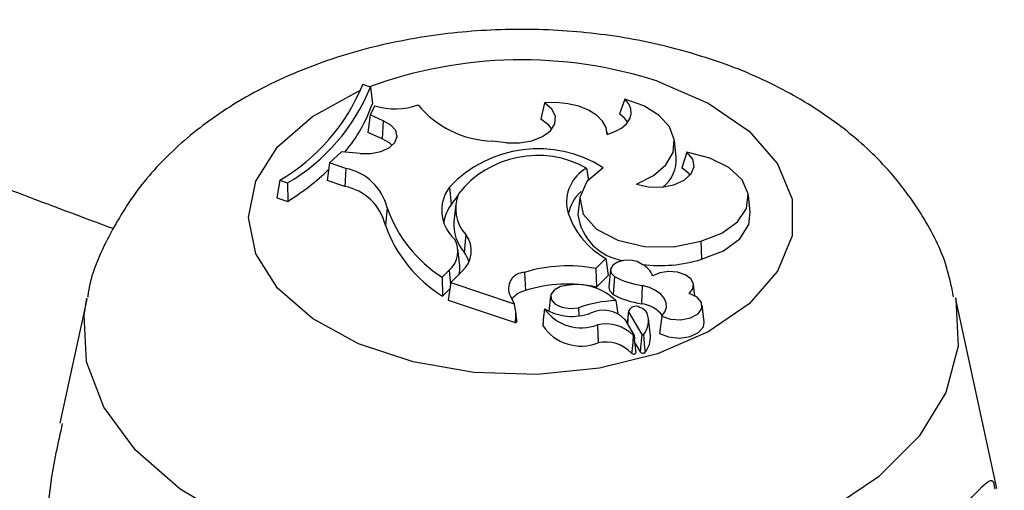
# Model space of a CAD drawing. Units: millimetres. Extents: x 0 to 42, y 0 to 29.8.
# Drawn here: x 32.2 to 32.3, y 24.6 to 24.7 of the extents above; entities that cross this region are included whole.
import ezdxf

# ---------------------------------------------------------------- set-up
doc = ezdxf.new("R2010")
doc.units = ezdxf.units.MM

msp = doc.modelspace()

# ---------------------------------------------------------------- linework, layer by layer
at = {"color": 7, "linetype": 'Continuous', "lineweight": 25}
for p, q in [((32.22500485016818, 24.65087838399635), (32.22427154875492, 24.65112279131586)), ((32.22500485016818, 24.65087838399635), (32.22520077647815, 24.64929663959085)), ((32.24160802235226, 24.64938020739887), (32.24124573621324, 24.6478106147717)), ((32.24926203938384, 24.64974293970143), (32.24874870685031, 24.64833841945137)), ((32.22543671644792, 24.64910526595714), (32.22497077209706, 24.64822686797991)), ((32.22497077209706, 24.64822686797991), (32.22476800380385, 24.64655651438184)), ((32.22623744924007, 24.64766272101283), (32.22497077209706, 24.64822686797991)), ((32.22623744924007, 24.64766272101283), (32.22613514839187, 24.64594762167612)), ((32.22613514839187, 24.64594762167612), (32.22476800380385, 24.64655651438184)), ((32.24760818411657, 24.64637434983015), (32.24758352016748, 24.64660410027163)), ((32.23798506475035, 24.64557843128155), (32.23661789309118, 24.64572840322995)), ((32.2541624952226, 24.64417237281378), (32.25398785293825, 24.64579920644806)), ((32.22225504752087, 24.64471906733852), (32.22111480589135, 24.6436483012106)), ((32.22403954839045, 24.64455902151134), (32.22225504752087, 24.64471906733852)), ((32.25518357638845, 24.64465931643298), (32.25471052879193, 24.64319055247504)), ((32.22111480589135, 24.6436483012106), (32.22087213493287, 24.6419802159567)), ((32.22265361860912, 24.64312792205273), (32.22111480589135, 24.6436483012106)), ((32.22265361860912, 24.64312792205273), (32.22256564945468, 24.64140752140426)), ((32.24562509343048, 24.64315395962393), (32.24580364694698, 24.64197088466044)), ((32.21636082746588, 24.64198838439474), (32.21608678704461, 24.64033000076852)), ((32.21636082746588, 24.64198838439474), (32.21710442892841, 24.64174054409749)), ((32.22256564945468, 24.64140752140426), (32.22087213493287, 24.6419802159567)), ((32.21710442892841, 24.64174054409749), (32.21713989540858, 24.63997900268269)), ((32.23254515498181, 24.64134424517771), (32.23270979504476, 24.63967665255385)), ((32.21608678704461, 24.64033000076852), (32.21713989540858, 24.63997900268269)), ((32.23333908163161, 24.64053948814121), (32.23270979504476, 24.63967665255385)), ((32.24496915790939, 24.64032994127741), (32.24479451562505, 24.63870310764314)), ((32.26121441215967, 24.63893733206074), (32.26103976987532, 24.64056416569501)), ((32.22660504218193, 24.63935021657339), (32.22643064294246, 24.63770654447193)), ((32.23314372971038, 24.63969965994821), (32.23296908742604, 24.63807282631394)), ((32.2340931138076, 24.63682051695804), (32.23393350384573, 24.63514601093619)), ((32.25650263403121, 24.63618122796465), (32.25658271685204, 24.63445823011701)), ((32.23351955339599, 24.63382117942241), (32.23334491111164, 24.63544801305669)), ((32.24648428914503, 24.63356348031499), (32.24746053094762, 24.63453961633974)), ((32.24746053094762, 24.63453961633974), (32.24767661914738, 24.63292057498053)), ((32.23252013409788, 24.63342228350764), (32.23185221852582, 24.63275444030563)), ((32.24648428914503, 24.63356348031499), (32.24656273302971, 24.63180680955474)), ((32.24790465816911, 24.63347128862288), (32.24773001588476, 24.6318444549886)), ((32.23185221852582, 24.63275444030563), (32.23187837654848, 24.63094548934864)), ((32.23373862076869, 24.63330744312152), (32.23266603509504, 24.63223497366477)), ((32.23969336897959, 24.63320311017466), (32.23977804563672, 24.63148162033207)), ((32.24656273302971, 24.63180680955474), (32.24767661914738, 24.63292057498053)), ((32.24827871551678, 24.63280097653167), (32.24815097645886, 24.63109853786648)), ((32.23258220298391, 24.631649239523), (32.23187837654848, 24.63094548934864)), ((32.23266603509504, 24.63223497366477), (32.2324270116212, 24.63056491898745)), ((32.23266603509504, 24.63223497366477), (32.23872196957019, 24.63021654756409)), ((32.25091395850573, 24.63194592962318), (32.25086069208995, 24.63021657026554)), ((32.25593518455373, 24.63097599019155), (32.2558193471772, 24.6320550423865)), ((32.19795980973602, 24.63065047828227), (32.19538852123519, 24.61883615494667)), ((32.2324270116212, 24.63056491898745), (32.23881055873385, 24.62843730050677)), ((32.23835716634254, 24.63094925083893), (32.23872196957019, 24.63021654756409)), ((32.24218867032495, 24.63095083622098), (32.24203174252035, 24.62948901709954)), ((32.28474459711475, 24.61258063416543), (32.28081184692081, 24.63065047828227)), ((32.23872196957019, 24.63021654756409), (32.23884942460055, 24.6293994874474)), ((32.24161996938994, 24.62973002254812), (32.24159481591977, 24.62961827793779)), ((32.24485258376063, 24.62984266418377), (32.24488732157359, 24.62909672598031)), ((32.24840305016284, 24.63051163870579), (32.24858675291917, 24.6292548354379)), ((32.25682638840851, 24.62846494694313), (32.25665174612416, 24.63009178057741)), ((32.2492774741194, 24.62870789823716), (32.25016177071316, 24.62719108319284)), ((32.24961131177683, 24.62954177208591), (32.24948380197061, 24.62835398848449)), ((32.24962110505217, 24.62944432729853), (32.25088462694193, 24.62728060077481)), ((32.25169594156669, 24.62717074238929), (32.25152129928235, 24.62879757602357)), ((32.25278693796237, 24.62903303283411), (32.25256616374992, 24.6273834837307)), ((32.24143408002008, 24.62813321486047), (32.24143377258017, 24.62812677125337)), ((32.24147973834027, 24.62855853276807), (32.24143408002008, 24.62813321486047)), ((32.24664906916403, 24.62820646143793), (32.24670691057475, 24.62647763195999)), ((32.2503363284053, 24.62556553524674), (32.2502013818551, 24.6268225938538)), ((32.25024363698095, 24.62642897749549), (32.25071695647748, 24.62561843835318))]:
    msp.add_line(p, q, dxfattribs=at)
at = {"color": 8, "linetype": 'Continuous', "lineweight": 25}
msp.add_line((32.23252013409788, 24.63342228350764), (32.23264207093236, 24.63206753629413), dxfattribs=at)
at = {"color": 8, "linetype": 'Continuous', "lineweight": 25, "flags": 128}
for points in [[(32.25238322188871, 24.65143777263905), (32.2572245336181, 24.64935709896496), (32.26110415612794, 24.64668797801764), (32.26381293796454, 24.64357430279824), (32.26520484799792, 24.64018393234379), (32.26520484799792, 24.63669964240305), (32.26381293796454, 24.6333092719486), (32.26110415612794, 24.6301955967292), (32.2572245336181, 24.62752647578188), (32.25238322188871, 24.62544580210778), (32.24684121730824, 24.62406574536324), (32.2408972907781, 24.62346070476457), (32.23487188091608, 24.62366329820705), (32.22908981912745, 24.62466260382575), (32.22386281785987, 24.62640474879612), (32.21947266610462, 24.62879581363187), (32.21615603807919, 24.63170689540879), (32.21409173405891, 24.63498105695478), (32.21339104120782, 24.63844178737342), (32.21409173405891, 24.64190251779206), (32.21615603807919, 24.64517667933805), (32.21947266610462, 24.64808776111497), (32.22386281785987, 24.65047882595071), (32.22405964736045, 24.65056259054145)], [(32.28077745677228, 24.63080447890388), (32.28082108281078, 24.63060773327441), (32.28105835023104, 24.62616200042966), (32.27987650989859, 24.62176679617566), (32.27731580796848, 24.61757179392179), (32.27346344607373, 24.61371984943847), (32.26845061177825, 24.61034213607518), (32.26244801114176, 24.60755367780938), (32.2556600555296, 24.60544943224293), (32.24831790062888, 24.60410105693482), (32.24067157471882, 24.60355446918899), (32.23298146425751, 24.60382828239555), (32.22550944673345, 24.60491317217415), (32.21850997274172, 24.60677219390458), (32.21222140097417, 24.60934204083144), (32.20685788120002, 24.61253519989983), (32.20260206165236, 24.61624293190747), (32.19959886916159, 24.62033897448775), (32.19795057384604, 24.62468384182327), (32.19771330642578, 24.62912957466801), (32.19798190877871, 24.63075033071989)]]:
    msp.add_lwpolyline(points, dxfattribs=at)
at = {"color": 7, "linetype": 'Continuous', "lineweight": 25, "flags": 128}
for points in [[(32.23798506475035, 24.64557843128155), (32.23922022803893, 24.64555644423785), (32.24040679462583, 24.64575570359352), (32.24142879984403, 24.64615673547741), (32.2421863618191, 24.64672034653164), (32.24260544305231, 24.64739145432852), (32.24264508619983, 24.64810447064648), (32.24230141688626, 24.6487897114907), (32.24160802235226, 24.64938020739887)], [(32.24759277381258, 24.64637001607201), (32.24748861222107, 24.64701799568483), (32.24714460001947, 24.64763771639383), (32.24657695966113, 24.6481999542638), (32.24581245914786, 24.64867819605602), (32.24488714974137, 24.64904988950308), (32.24384466590757, 24.64929750679761), (32.24273416766255, 24.64940937114445), (32.24160802235226, 24.64938020739887)], [(32.24759277381258, 24.64637001607201), (32.24831930919711, 24.64663085668692), (32.24893550041807, 24.64697351463967), (32.24941418967602, 24.64738288774178), (32.24973427938564, 24.64784093342428), (32.24988166202341, 24.64832746393968), (32.24984984189776, 24.64882103610976), (32.24964022143794, 24.64929989640487), (32.24926203938384, 24.64974293970143)], [(32.25037922166054, 24.64163546291475), (32.25199624011498, 24.64244552264156), (32.25318525536998, 24.6434733555467), (32.25386183549139, 24.64464597524939), (32.25397793654706, 24.6458801140631), (32.25352531420484, 24.64708813583129), (32.25253610916236, 24.64818425896793), (32.25108056483714, 24.64909064780515), (32.24926203938384, 24.64974293970143)], [(32.22403954839045, 24.64455902151134), (32.22504793464724, 24.64455127495352), (32.22600251195828, 24.64473905331533), (32.22679289139471, 24.64510064159056), (32.22732767214663, 24.64559422510176), (32.2275450112667, 24.64616272501992), (32.22741977529283, 24.64674039905652), (32.22696644672409, 24.64726044401251), (32.22623744924007, 24.64766272101283)], [(32.2423133993871, 24.64686570436118), (32.24201119497005, 24.6472610367126), (32.24124573621324, 24.6478106147717)], [(32.24953717421906, 24.64752829563686), (32.24924081648933, 24.64793132598156), (32.24874870685031, 24.64833841945137)], [(32.2270843592655, 24.64532274777666), (32.22682306194402, 24.6455694024649), (32.22613514839187, 24.64594762167612)], [(32.25037922166054, 24.64163546291475), (32.2515327260213, 24.64137325648042), (32.25277182940242, 24.64135092456427), (32.25395141985454, 24.64157108246695), (32.25493335501395, 24.64200794739832), (32.25560264001636, 24.64261035791151), (32.25588089459677, 24.64330776544277), (32.25573553223723, 24.6440184962852), (32.25518357638845, 24.64465931643298)], [(32.25650263403121, 24.63618122796465), (32.25849879388274, 24.63694480628796), (32.26000154215192, 24.63802109361975), (32.2608701798612, 24.63930931957138), (32.26102337839419, 24.64068887041268), (32.26044679411302, 24.64203058186726), (32.25919441132132, 24.6432088324763), (32.2573834878339, 24.64411330525633), (32.25518357638845, 24.64465931643298)], [(32.24719225924204, 24.64319271642096), (32.2456326081822, 24.64188116989317), (32.24496992526746, 24.64033699873252), (32.2452885876327, 24.63875681693849), (32.24654802109563, 24.63734182362055), (32.24858786632791, 24.63627218500804), (32.25114839685642, 24.63568409450421), (32.25390358914131, 24.63565243164895), (32.25650263403121, 24.63618122796465)], [(32.25549726508712, 24.64247876164766), (32.25539847744916, 24.64261681746968), (32.25471052879193, 24.64319055247504)], [(32.25658271685204, 24.63445823011701), (32.25867023827006, 24.63526550003196), (32.26022111649844, 24.63640672064186), (32.26108239962231, 24.63776934160307), (32.26121441215967, 24.63893733206074)], [(32.25092902398949, 24.63397573073276), (32.25044101486117, 24.63423620212368), (32.24981575718544, 24.6343662981063), (32.24915210909902, 24.63434544948662), (32.24855499856332, 24.63417695259472), (32.24811883343172, 24.63388744810921), (32.24791257482838, 24.63352270895718), (32.24796883385432, 24.6331404032559), (32.24827871551678, 24.63280097653167)], [(32.25538322136671, 24.63119907190858), (32.25574893640587, 24.63164087112857), (32.25580767818737, 24.63212934777796), (32.25555121881386, 24.63259608146436), (32.25501548027052, 24.63297569730855), (32.25427550287175, 24.63321502293261), (32.25343493444603, 24.63328053625697), (32.25261151249743, 24.63316306090163), (32.25192057284168, 24.63287905151169)], [(32.2439210689088, 24.63199569015429), (32.24313937081145, 24.63184644609575), (32.24253519050716, 24.6315235497594), (32.24221726059081, 24.63108511187191), (32.24224279799672, 24.63061003684123), (32.24260720683128, 24.63018382255677), (32.24324490548267, 24.62988317357974), (32.24404112915531, 24.62976219684341), (32.24485258376063, 24.62984266418377)], [(32.24773001588476, 24.6318444549886), (32.24780444676657, 24.63147204525078), (32.24815097645886, 24.63109853786648)], [(32.25278693796237, 24.62903303283411), (32.2530911416255, 24.62943830144733), (32.25323602844329, 24.62987199109115), (32.25321471620438, 24.63031350124561), (32.25302821725301, 24.63074185991179), (32.25268539040197, 24.63113671979441), (32.25220252013369, 24.63147932481062), (32.25160254307745, 24.63175340101528), (32.25091395850573, 24.63194592962318)], [(32.25278693796237, 24.62903303283411), (32.25363016224293, 24.62874615473207), (32.25460358311048, 24.62868719884305), (32.25553158392472, 24.62886680150688), (32.2562467423603, 24.62925256027827), (32.25662003537495, 24.62977487971126), (32.2565841164927, 24.63033952720096), (32.25614546590482, 24.63084463366033), (32.25538322136671, 24.63119907190858)], [(32.25256616374992, 24.6273834837307), (32.25343469640521, 24.62704666733485), (32.25446656700151, 24.62694667539784), (32.25547800247828, 24.62710131618396), (32.25628886920853, 24.62748304863269), (32.25675475425789, 24.62802388733901), (32.25682638840851, 24.62846494694313)]]:
    msp.add_lwpolyline(points, dxfattribs=at)
at = {"color": 8, "linetype": 'Continuous', "lineweight": 25}
msp.add_arc((32.23941712984729, 24.61134756526398), 0.0421348344034162, 72.07760365803887, 110.1314165960209, dxfattribs=at)
at = {"color": 7, "linetype": 'Continuous', "lineweight": 25}
for centre, radius, start, end in [((32.20679248016199, 24.65826759995396), 0.01888295870226361, 300.4455066466895, 337.767038476673), ((32.20769040312201, 24.65786395597108), 0.01867051933742055, 300.2795045594676, 338.0282219906899), ((32.21117791402695, 24.65423369976645), 0.01486658113026378, 320.0631399603006, 340.6042503542615), ((32.22738114248563, 24.65517244914147), 0.006371146239756206, 252.2302545657588, 289.9225458238091), ((32.23693644731508, 24.65533390668201), 0.009610784221959866, 219.7950394063395, 268.1005549820642), ((32.24098596820437, 24.6334154138303), 0.01158074671140899, 57.59404258195106, 136.7914158783901), ((32.24095253295218, 24.63475440293709), 0.009611731059428452, 60.91340062693549, 141.7758262049443), ((32.25077264772743, 24.64398821532735), 0.003394846096708867, 309.4230644241525, 3.109604432934295), ((32.20373395832188, 24.66114323100278), 0.02505281839549424, 302.3511643723821, 313.6356471526678), ((32.22170311241404, 24.63817828895989), 0.005040072398353604, 13.44559686171636, 79.1295026135451), ((32.24742388862721, 24.6399002948873), 0.003717794827334558, 118.9361013846233, 192.212721294896), ((32.22163968337269, 24.63657189133655), 0.004923487720791472, 13.32398980262864, 79.159758929659), ((32.23550183699492, 24.63912873384969), 0.003694652753807778, 143.1549170227297, 227.8345684923142), ((32.24758725199799, 24.63807171977459), 0.003779993947759557, 131.1261129604505, 169.1908935549592), ((32.23687163305837, 24.63931771845761), 0.003735797713528903, 158.2579522758133, 221.9477025168505), ((32.23877255883024, 24.64364486549595), 0.01290319614494966, 199.4410032718876, 237.5660087164547), ((32.23576624053668, 24.63739364747412), 0.003814966741547677, 143.2421903382718, 171.0706793733641), ((32.25110347501831, 24.64122228830641), 0.007611119898955864, 196.0826643653399, 241.4037472793935), ((32.23692185686739, 24.63775300501682), 0.003965686815489159, 175.3742357172223, 221.1009535743927), ((32.2497909537415, 24.63933871448685), 0.005036704270793226, 187.2497701591649, 262.600409685259), ((32.2387804393658, 24.64208212883743), 0.01310203076769867, 199.5094484657764, 238.2109499578459), ((32.23100056305582, 24.63520544276389), 0.002342808802490123, 310.4369422594077, 30.37840052350163), ((32.23208150382303, 24.63524907978703), 0.002552643632092899, 310.4795625093311, 37.99637768499716), ((32.23180578966848, 24.63350679211358), 0.002685927394486741, 15.21753956938447, 37.61112628224063), ((32.25266042270214, 24.64702965826404), 0.01316910008520734, 262.4536500158289, 287.3279573629901), ((32.23136389016599, 24.63359184223126), 0.002167828293111513, 344.8478010708243, 6.072753801297575), ((32.24378857418166, 24.62019709386497), 0.0136355112076862, 78.59761632692621, 107.4776543706163), ((32.25000304908941, 24.63214193418514), 0.002054322100753515, 21.02731171222041, 63.20852366907193), ((32.23970304913426, 24.63167435711992), 0.00152878370208828, 90.36279541222525, 208.313960447969), ((32.25218549093332, 24.64035319039094), 0.008502871769678082, 242.6473835924553, 261.3996416842967), ((32.24037286569632, 24.62911869840826), 0.00243663926778854, 104.1295357421838, 140.4030551076388), ((32.24378826318885, 24.61875300986462), 0.01334538756453588, 78.00084383574261, 107.4873153036617), ((32.2446733873621, 24.62675772813163), 0.005291713258114819, 45.1856452991684, 98.17338595645802), ((32.25216896306293, 24.63883962526468), 0.008721734372071015, 242.5685752445415, 261.373001566802), ((32.24511551062773, 24.63220638147262), 0.004283825634658952, 215.3150394063865, 290.9766887520983), ((32.24424569012621, 24.63416442014834), 0.005153473727659093, 239.3691349825251, 289.8486481430962), ((32.24881367874413, 24.618576068649), 0.01194263155307159, 91.97041353544196, 109.3705879938953), ((32.24721906958786, 24.6267637635739), 0.002831375779429724, 43.36468728069704, 115.6042414409791), ((32.25030133845359, 24.62927417752354), 0.0007011907203702603, 58.14859149906268, 165.9565090820237), ((32.25040839912061, 24.62877892979543), 0.001122102189731949, 28.96399132262414, 76.44638723530817), ((32.25043680706272, 24.62713847109108), 0.003107148700033644, 39.0950027590366, 82.15911515636903), ((32.24948315489198, 24.62858825469505), 0.002043402525166198, 319.5924888590609, 21.05329535033448), ((32.23885551359947, 24.62851397905237), 8.888497790910402e-05, 239.6178858533544, 353.2993719614323), ((32.24510354847781, 24.63060589013338), 0.004428688921127849, 214.0410123683367, 291.2255262653916), ((32.24745408606338, 24.62466975735393), 0.003627165282425879, 43.72000612753899, 102.8230662788232), ((32.25011319228071, 24.62721639589103), 5.477770338377188e-05, 226.5669134419275, 332.4773927423511), ((32.25097069600335, 24.62735273614909), 0.0001123004699757939, 219.9667228492216, 307.532395933451), ((32.24950922768781, 24.62698893524385), 0.002194258741856255, 320.1513194287854, 4.75273839962831), ((32.24745281818268, 24.623166208436), 0.003394393011239201, 43.49063079272909, 102.6941722620553), ((32.25010568630591, 24.62566838644207), 0.0002525354359206253, 221.1072746490846, 335.966274182629), ((32.25097366781634, 24.62584606002731), 0.0003430923170715768, 221.5628706863151, 309.9222703635603)]:
    msp.add_arc(centre, radius, start, end, dxfattribs=at)
for points, knots in [([(32.56364978980528, 27.94407617747387), (32.54547487088617, 27.94049107775844), (32.50556079454677, 27.9326178132689), (32.44400040798766, 27.9192212753603), (32.37897889218608, 27.90413973130432), (32.31408638596401, 27.88801698977606), (32.24934326843326, 27.87089520960322), (32.18477277356918, 27.85277068261789), (32.12039729222676, 27.83365242599304), (32.05623935371757, 27.81354647949925), (31.992321353524, 27.79246010995566), (31.92866561700898, 27.77040068145905), (31.8652943731221, 27.74737595480358), (31.80222975225104, 27.72339400384101), (31.73949377763477, 27.69846323437208), (31.67710835853621, 27.67259237545546), (31.61509528298055, 27.64579047799828), (31.55347621065028, 27.61806691128706), (31.49227266631139, 27.5894313602108), (31.43150603422154, 27.55989382277581), (31.37119754896633, 27.52946460593338), (31.31136828791029, 27.49815432187261), (31.25203916280088, 27.46597388365418), (31.19323091490777, 27.43293450263614), (31.13496410818729, 27.3990476848386), (31.0772591224965, 27.36432522723204), (31.02013614685923, 27.32877921395123), (30.96361517278526, 27.29242201243643), (30.90771598764433, 27.25526626950387), (30.85245816809608, 27.21732490734754), (30.79786107357695, 27.17861111947397), (30.74394383984491, 27.13913836657257), (30.69072537258246, 27.09892037232295), (30.6382243410584, 27.05797111914169), (30.58645917184827, 27.01630484387014), (30.53544804261352, 26.97393603340532), (30.48520887926334, 26.93087942312476), (30.43575934825597, 26.88714999149821), (30.38711684925159, 26.84276295467773), (30.33929850598579, 26.79773375895757), (30.29232116179011, 26.75207807723511), (30.24620137485598, 26.70581180536453), (30.20095541237441, 26.65895105742103), (30.15659924472244, 26.61151216091228), (30.11314853969376, 26.56351165193572), (30.07061865677118, 26.5149662702799), (30.02902464143864, 26.46589295446761), (29.98838121952999, 26.41630883673724), (29.94870279161255, 26.36623123795904), (29.91000342740298, 26.31567766248089), (29.87229686021359, 26.26466579289877), (29.83559648142782, 26.21321348474514), (29.79991533500342, 26.161338761088), (29.76526611200343, 26.10905980703288), (29.73166114515501, 26.05639496411839), (29.69911240343786, 26.00336272459596), (29.66763148670423, 25.94998172558284), (29.63722962033482, 25.89627074307748), (29.60791764993538, 25.84224868582534), (29.57970603608112, 25.78793458902305), (29.55260484911755, 25.7333476078484), (29.5266237640283, 25.67850701080385), (29.50177205538282, 25.6234321728612), (29.47805859237874, 25.56814256839612), (29.45549183399634, 25.51265776390136), (29.43407982428463, 25.45699741046952), (29.41383018780109, 25.4011812360374), (29.39475012522924, 25.34522903738621), (29.37684640920048, 25.28916067189458), (29.36012538034868, 25.23299604904409), (29.34459294362722, 25.17675512168087), (29.33025456492011, 25.12045787704032), (29.31711526797896, 25.06412432754674), (29.30517963171838, 25.00777450140412), (29.29445178790163, 24.95142843299935), (29.28493541924722, 24.89510615314433), (29.27663375798542, 24.8388276791888), (29.26954958489072, 24.78261300504061), (29.26368522881234, 24.72648209113569), (29.25904256672073, 24.67045485440407), (29.25562302428193, 24.61455115828275), (29.25342757696583, 24.55879080282969), (29.25245675168665, 24.50319351499538), (29.25271062896669, 24.44777893911021), (29.25418884560574, 24.39256662764613), (29.25689059783009, 24.33757603230954), (29.26081464488637, 24.28282649552077), (29.26595931303694, 24.22833724233038), (29.27232249990543, 24.17412737281801), (29.27990167911366, 24.12021585501186), (29.28869390514461, 24.06662151835916), (29.29869581836124, 24.01336304776801), (29.3099036501067, 23.96045897823068), (29.32231322781004, 23.90792769002718), (29.33591998002076, 23.8557874044962), (29.35071894129759, 23.80405618034859), (29.36670475688054, 23.75275191048675), (29.3838716870808, 23.7018923192826), (29.40221361133056, 23.65149496025605), (29.42172403184447, 23.60157721408762), (29.44239607685444, 23.5521562868907), (29.46422250339198, 23.50324920866442), (29.48719568448399, 23.4548728636841), (29.51130759616975, 23.40704400832874), (29.53654984042092, 23.35977921301245), (29.56291366524884, 23.31309482943014), (29.59038998295692, 23.26700697004346), (29.61896934387838, 23.22153155906643), (29.64864193650864, 23.17668433015283), (29.67939758739641, 23.13248082369614), (29.71122576086461, 23.08893638370123), (29.74411555863928, 23.04606615419513), (29.77805571946716, 23.00388507515786), (29.8130346188038, 22.96240787796559), (29.84904026865414, 22.9216490803537), (29.88606031763698, 22.88162298090957), (29.92408205136913, 22.84234365315163), (29.96309239314751, 22.80382493912789), (30.0030779053133, 22.76608044297259), (30.04402479012893, 22.7291235230124), (30.08591889475293, 22.69296728794042), (30.12874570336989, 22.65762457674124), (30.17249037984988, 22.62310799851152), (30.21713762443026, 22.58942974822686), (30.26267222735524, 22.5566022587768), (30.30907702336238, 22.52463573126894), (30.35634055168964, 22.49354731952285), (30.40442848694979, 22.46332680905371), (30.45339031875487, 22.43406470669819), (30.49220980471189, 22.41167502535969), (30.51496609995866, 22.39935920070171), (30.52085975355972, 22.39616952489736)], [0, 0, 0, 0, 0.006536764544195273, 0.01435543785316291, 0.02217411495965257, 0.02999279263801703, 0.0378114685042336, 0.04563014095033819, 0.05344880907989572, 0.06126747264455592, 0.06908613198160359, 0.07690478795259006, 0.08472344188289718, 0.09254209550217844, 0.1003607508856444, 0.1081794103960509, 0.1159980766262465, 0.1238167523423004, 0.1316354404269015, 0.1394541436198063, 0.1472728640908914, 0.1550916047577146, 0.1629103684481238, 0.1707291578436382, 0.1785479754225526, 0.186366823402406, 0.1941857036819593, 0.2020046177823559, 0.2098235667874736, 0.2176425512833409, 0.2254615712965349, 0.2332806262315043, 0.2410997148067698, 0.2489188349899644, 0.2567379839317194, 0.2645571578984299, 0.2723763522039244, 0.2801955595876959, 0.2880147723170005, 0.2958339820291595, 0.3036531791037647, 0.3114723525911366, 0.3192914901410387, 0.3271105779320535, 0.3349296006020799, 0.3427485411805066, 0.3505673810227484, 0.3583860997477171, 0.3662046751792447, 0.3740230832921385, 0.3818412981640433, 0.3896592919340875, 0.3974770347695309, 0.40529449484179, 0.4131116383130335, 0.4209284293350433, 0.4287448300616938, 0.436560800676887, 0.4443762994393931, 0.4521912827464813, 0.4600057052180462, 0.4678195198029125, 0.4756326779089984, 0.4834451295590352, 0.4912568235731762, 0.4990677077799484, 0.5068777292565932, 0.5146868345995909, 0.5224949702259595, 0.5303020827053948, 0.5381081191229288, 0.5459130274712912, 0.5537167570716407, 0.5615192590205391, 0.5693204866606791, 0.5771203960719223, 0.5849189465786392, 0.5927161012685717, 0.6005118275177959, 0.6083060975155689, 0.6160988887823003, 0.6238901846733701, 0.6316799748609296, 0.6394682557855313, 0.6472550310693618, 0.6550403118825576, 0.6628241172544272, 0.6706064743216297, 0.6783874185059285, 0.6861669936148127, 0.6939452518592615, 0.7017222537839372, 0.709498068106561, 0.7172727714644824, 0.7250464480680052, 0.732819189261896, 0.740591092997894, 0.7483622632229262, 0.7561328091893551, 0.7639028446950304, 0.7716724872625437, 0.7794418572681704, 0.7872110770321377, 0.7949802545411235, 0.8027494874888672, 0.8105188988067163, 0.8182886099077052, 0.8260587397658642, 0.833829404030954, 0.8416007141895917, 0.8493727767838157, 0.8571456926965886, 0.8649195565124927, 0.8726944559604309, 0.8804704714433526, 0.8882476756584797, 0.8960261333097504, 0.9038059009126276, 0.9115870266898445, 0.9193695505550896, 0.9271535041805509, 0.9349389111428286, 0.9427257871409506, 0.9505141402794232, 0.9583039714085149, 0.96609527451389, 0.9738880371471793, 0.9816822408893756, 0.9894778618388482, 0.9972748711162462, 1, 1, 1, 1]), ([(32.64049363931085, 27.85098421724558), (32.63918333802992, 27.84802166889591), (32.63197700006468, 27.8317283744017), (32.61890647444822, 27.80113079611343), (32.60129347146517, 27.75917279035716), (32.58373353107877, 27.7161911173766), (32.56622797885304, 27.67230626886235), (32.5487819964872, 27.62750359368043), (32.53139993117446, 27.58180513964415), (32.514086524968, 27.53522364090928), (32.49684656210978, 27.48777482492123), (32.47968494237449, 27.43947410548031), (32.46260664252144, 27.39033745600482), (32.44561670961084, 27.3403811633784), (32.428720247459, 27.28962188148652), (32.41192240639801, 27.23807660450231), (32.39522837343902, 27.18576266170423), (32.37864336346004, 27.13269770659355), (32.36217261111621, 27.07889970761996), (32.34582136343522, 27.02438693856518), (32.32959487300472, 26.96917796910937), (32.3134983916871, 26.91329165543812), (32.29753716480086, 26.8567471309239), (32.28171642571673, 26.79956379686744), (32.26604139082306, 26.74176131329593), (32.25051725482101, 26.68335958981181), (32.23514918631479, 26.62437877648625), (32.21994232366679, 26.56483925479177), (32.20490177109118, 26.50476162856818), (32.19003259496284, 26.44416671501681), (32.1753398203213, 26.38307553571807), (32.16082842755188, 26.32150930766799), (32.1465033492287, 26.2594894343293), (32.13236946710564, 26.19703749669396), (32.1184316092433, 26.1341752443532), (32.10469454726163, 26.07092458657278), (32.09116299370878, 26.00730758337031), (32.0778415995382, 25.94334643659314), (32.06473495168692, 25.87906348099417), (32.05184757074868, 25.81448117530465), (32.03918390873668, 25.74962209330214), (32.02674834693098, 25.68450891487284), (32.01454519380677, 25.61916441706738), (32.00257868303964, 25.55361146514923), (31.9908529715851, 25.4878730036355), (31.97937213782944, 25.42197204732944), (31.9681401798101, 25.35593167234479), (31.95716101350344, 25.28977500712145), (31.94643847117866, 25.22352522343281), (31.9359762998165, 25.1572055273845), (31.92577816067489, 25.09083915745061), (31.91584762980181, 25.0244493896611), (31.90618819309072, 24.95805950742752), (31.89680324399249, 24.89169278543046), (31.88769608055321, 24.82537246645331), (31.87886990738264, 24.75912177354632), (31.87032783451457, 24.69296390097003), (31.86207287633245, 24.62692200512932), (31.85410795056212, 24.56101919549896), (31.846435877333, 24.49527852554002), (31.83905937830975, 24.42972298360625), (31.83198107589643, 24.36437548383934), (31.82520349251614, 24.29925885705205), (31.81872904996875, 24.23439584159724), (31.81256006887059, 24.16980907422137), (31.80669876817979, 24.10552108089959), (31.80114726481205, 24.04155426765021), (31.79590757335201, 23.97793091132502), (31.79098160586604, 23.91467315037176), (31.78637117182348, 23.85180297556448), (31.78207797813379, 23.78934222069673), (31.77810362930867, 23.72731255323179), (31.77444962775903, 23.66573546490344), (31.77111737423841, 23.60463226225984), (31.76810816844593, 23.54402405714205), (31.76542320980387, 23.48393175708762), (31.76306359842707, 23.4243760556486), (31.76103033630399, 23.36537742261203), (31.75932432871226, 23.30695609410931), (31.7579463858948, 23.24913206259962), (31.75689722502693, 23.19192506671078), (31.75617747250936, 23.13535458091915), (31.75578766662759, 23.0794398050485), (31.75572826062456, 23.02419965356555), (31.75599962624117, 22.96965274464823), (31.75660205778809, 22.91581738900064), (31.75753577682266, 22.86271157838683), (31.75880093751742, 22.81035297385408), (31.76039763282078, 22.75875889361491), (31.7623259015284, 22.70794630055696), (31.76458573640342, 22.65793178935008), (31.76717709350834, 22.60873157312204), (31.77009990293965, 22.56036146967871), (31.77335408118995, 22.51283688725192), (31.776939545402, 22.4661728097701), (31.78085622982601, 22.42038378166534), (31.78510410484629, 22.37548389225754), (31.78968319900703, 22.33148675979639), (31.79459362454141, 22.28840551529876), (31.79983560699222, 22.24625278640087), (31.80540951960745, 22.20504068155947), (31.81131592329783, 22.16478077509841), (31.81755561305197, 22.1254840938238), (31.82412967181006, 22.08716110624829), (31.83103953288417, 22.04982171590677), (31.8382870520557, 22.0134752608599), (31.84587459043465, 21.97813052233213), (31.8538051089568, 21.94379574660252), (31.86208227490641, 21.91047868587003), (31.87071057989504, 21.87818666598547), (31.87969546700826, 21.84692669183265), (31.88904346190689, 21.81670560488959), (31.89876229788486, 21.78753031215743), (31.90886101733527, 21.75940811099879), (31.91935002061657, 21.73234713967645), (31.93024101676302, 21.70635698651177), (31.94154680829525, 21.6814494873168), (31.95328081615661, 21.6576397232812), (31.9654552304059, 21.63494904505187), (31.97807905961925, 21.6134064477362), (31.99115651339844, 21.59304786600662), (32.00468554015188, 21.57391457992299), (32.01865593466248, 21.55605151591095), (32.03304716486322, 21.53950501052971), (32.04782849170226, 21.52431775880206), (32.06296114252547, 21.51052319712401), (32.07840223117711, 21.49814100775252), (32.09410932471506, 21.4871752700017), (32.11004426958299, 21.47761577808469), (32.12617533595748, 21.46944179434518), (32.1424776006471, 21.46262678090688), (32.15893219432105, 21.45714275627905), (32.17552524688829, 21.45296356108735), (32.19224713651176, 21.45006698481307), (32.20908540874251, 21.44843675396504), (32.226029643644, 21.44806053793448), (32.24307434299333, 21.44893013477285), (32.26022599300151, 21.45104406324947), (32.27749725908471, 21.45440943338188), (32.29490285775515, 21.45904177701949), (32.31245679403434, 21.46496373040383), (32.33016901468191, 21.4722023431978), (32.34804208789404, 21.48078500643594), (32.36606876417472, 21.4907346421123), (32.38423129867445, 21.50206470164791), (32.40250294420457, 21.51477712541549), (32.42085159016291, 21.52885709797192), (32.43924365195682, 21.54429197413204), (32.45765032712168, 21.56101050054267), (32.47604232575959, 21.57912992706207), (32.48906250453869, 21.59253263692958), (32.49594252053885, 21.60024572470143), (32.4967120847034, 21.60110847210595)], [0, 0, 0, 0, 0.001520385621950243, 0.008361750681950404, 0.01519821050858953, 0.02203016004933815, 0.02885795875114235, 0.03568193374582904, 0.04250238293906691, 0.04931957783915843, 0.05613376613090475, 0.06294517400656219, 0.06975400827000718, 0.07656045823161112, 0.08336469741214889, 0.09016688507341546, 0.0969671675925516, 0.1037656796957961, 0.1105625455663355, 0.1173578798393622, 0.1241517884964655, 0.1309443696700869, 0.137735714367745, 0.1445259071247332, 0.1513150265929357, 0.1581031460727501, 0.1648903339941848, 0.1716766543526153, 0.1784621671040619, 0.1852469285243222, 0.1920309915357914, 0.1988144060054156, 0.2055972190168282, 0.2123794751194855, 0.2191612165570659, 0.2259424834775551, 0.2327233141267869, 0.2395037450273379, 0.2462838111442708, 0.2530635460392616, 0.2598429820143303, 0.2666221502464081, 0.2734010809138293, 0.2801798033156521, 0.2869583459848993, 0.2937367367963389, 0.3005150030697875, 0.3072931716695648, 0.3140712691008288, 0.32084932160344, 0.3276273552440411, 0.3344053938480821, 0.3411834569022806, 0.3479615704592092, 0.3547397607302502, 0.3615180541770749, 0.3682964776049492, 0.3750750582582422, 0.3818538239189033, 0.3886328030085223, 0.3954120246946729, 0.4021915190023861, 0.4089713169315425, 0.4157514505810011, 0.4225319532805486, 0.4293128597316245, 0.4360942061579797, 0.4428760304675518, 0.449658372426941, 0.45644127384996, 0.4632247788020273, 0.470008933822258, 0.4767937881653132, 0.4835793940654273, 0.4903658070251231, 0.4971530861316541, 0.5039412944043664, 0.5107304991766525, 0.5175207725166691, 0.5243121916914466, 0.5311048396794891, 0.5378988057378408, 0.5446941860300643, 0.551491084322529, 0.5582896127572622, 0.565089892710549, 0.5718920557476171, 0.5786962446848027, 0.5855026147719592, 0.592311335008996, 0.5991225896117925, 0.6059365796439512, 0.6127535248318347, 0.6195736655808959, 0.6263972652114881, 0.6332246124311579, 0.6400560240578314, 0.6468918480032048, 0.6537324665167632, 0.6605782996763602, 0.6674298090886476, 0.6742875017277127, 0.6811519337874582, 0.6880237143443262, 0.6949035085096067, 0.7017920395774796, 0.7086900894205039, 0.7155984960120232, 0.7225181464132847, 0.7294499627784112, 0.7363948778052778, 0.7433537944650849, 0.7503275226269853, 0.7573166822084543, 0.7643215586650336, 0.7713418922006842, 0.7783765779267161, 0.7854232526421497, 0.7924777498746349, 0.79953169473504, 0.8065728287134903, 0.8135860299757552, 0.820552058792095, 0.8274483477631884, 0.8342509592010796, 0.840937598519886, 0.847491012918357, 0.8539017595443101, 0.8601695295888856, 0.8663028590650962, 0.8723176743697535, 0.8782353553428538, 0.8840808672051976, 0.8898812390776532, 0.8956644317715257, 0.9014514444761375, 0.9072677544130081, 0.913139932420943, 0.919092584175944, 0.9251473877328402, 0.9313218922770454, 0.9376281543657023, 0.9440714366182144, 0.9506493483162891, 0.957351866203645, 0.9641625197417262, 0.9710606396504127, 0.978024131474846, 0.9850320343672262, 0.9920662946228583, 0.9991125754140464, 1, 1, 1, 1]), ([(30.34661696948025, 22.66274018442389), (30.3350358080202, 22.67088505396887), (30.3085744591483, 22.6894949520598), (30.26827741695217, 22.71956890901256), (30.22555889125282, 22.7527746693213), (30.18377744841075, 22.7868293553915), (30.14291326258064, 22.82168710809646), (30.10299062675976, 22.85734468407648), (30.06402162394122, 22.89378703924185), (30.02602121844195, 22.93100191407525), (29.98900320338383, 22.96897592398772), (29.95298127877025, 23.00769560717988), (29.91796875369766, 23.04714714401544), (29.88397861667289, 23.08731643291582), (29.85102350661354, 23.12818907126966), (29.81911570986308, 23.1697503625116), (29.78826714969681, 23.21198531702645), (29.75848937739663, 23.25487865566726), (29.72979356257536, 23.29841481363614), (29.70219048350591, 23.34257794541576), (29.67569051740311, 23.38735193062875), (29.65030363083489, 23.43272038089182), (29.62603937038633, 23.47866664765131), (29.60290685371614, 23.52517383097764), (29.58091476113965, 23.57222478926422), (29.56007136750822, 23.61980205926374), (29.54038448996761, 23.66788794297821), (29.52186147550697, 23.71646453179943), (29.50450916586703, 23.76551381493427), (29.4883339299149, 23.81501761363936), (29.47334166550185, 23.86495758277176), (29.45953779771065, 23.91531522364317), (29.4469272781026, 23.96607189670791), (29.43551458491508, 24.01720883395133), (29.4253037241402, 24.06870715085912), (29.41629823139896, 24.12054785786511), (29.40850117451168, 24.17271187119474), (29.40191515665645, 24.22518002304237), (29.39654232000198, 24.27793307104164), (29.39238434969974, 24.3309517070103), (29.38944247812259, 24.38421656497018), (29.38771748924251, 24.43770822846255), (29.38720972304798, 24.49140723719474), (29.38791907991255, 24.54529409306836), (29.38984502483732, 24.59934926565028), (29.39298659150409, 24.65355319715587), (29.39734238608828, 24.7078863070194), (29.40291059079538, 24.76232899612932), (29.40968896709686, 24.81686165080636), (29.41767485865397, 24.87146464660065), (29.42686519392915, 24.92611835198044), (29.43725648849408, 24.98080313197979), (29.4488448470523, 25.03549935186643), (29.46162596520098, 25.09018738088418), (29.47559513096159, 25.14484759611627), (29.49074722611406, 25.19946038650924), (29.50707672737052, 25.25400615708821), (29.52457770742761, 25.30846533338826), (29.54324383593549, 25.36281836611871), (29.56306838042213, 25.41704573607105), (29.58404420720993, 25.47112795927555), (29.60616378235963, 25.52504559240609), (29.62941917267467, 25.5787792384284), (29.65380204679607, 25.63230955248333), (29.67930367641525, 25.68561724799297), (29.70591493762905, 25.73868310297552), (29.73362631245839, 25.79148796655262), (29.76242789054854, 25.84401276563112), (29.7923093710667, 25.89623851174098), (29.82326006480911, 25.94814630800958), (29.85526889652763, 25.99971735625342), (29.88832440748352, 26.05093296416756), (29.92241475823331, 26.10177455259403), (29.95752773165011, 26.15222366285071), (29.99365073618205, 26.20226196410312), (30.03077080934721, 26.25187126076219), (30.06887462146409, 26.30103349989243), (30.10794847961448, 26.34973077861518), (30.14797833183539, 26.39794535149371), (30.18894977153529, 26.44565963788679), (30.23084804212976, 26.49285622925943), (30.27365804189067, 26.53951789643975), (30.31736432900285, 26.58562759681225), (30.36195112682201, 26.63116848143872), (30.40740232932716, 26.67612390209852), (30.45370150676089, 26.72047741824137), (30.50083191145108, 26.7642128038459), (30.5487764838068, 26.80731405417844), (30.59751785848234, 26.84976539244682), (30.64703836792603, 26.89155127400185), (30.69732005013129, 26.93265639420883), (30.7483446572991, 26.97306569655654), (30.80009366559623, 27.01276438092706), (30.85254828068724, 27.05173790821418), (30.90568944260903, 27.08997200451837), (30.95949783292221, 27.12745266697224), (31.01395388198431, 27.16416616943718), (31.06903777633994, 27.20009906806927), (31.12472946622292, 27.23523820675279), (31.18100867316589, 27.26957072239961), (31.23785489771299, 27.30308405011341), (31.2952474272312, 27.33576592821706), (31.35316534381666, 27.36760440314195), (31.41158753229163, 27.39858783417823), (31.47049268828876, 27.42870489808437), (31.52985932641876, 27.45794459355522), (31.58966578851826, 27.48629624554658), (31.64989025064082, 27.51374950884984), (31.71051073118283, 27.54029437213287), (31.77150510095482, 27.56592116268028), (31.83285109315959, 27.59062055057531), (31.8945263123064, 27.61438355262099), (31.95650824135926, 27.63720153376119), (32.0187742501826, 27.65906621523435), (32.08130160534475, 27.67996965946796), (32.14406747510748, 27.69990434103997), (32.20704895261994, 27.71886289568755), (32.27022301139595, 27.73683907009343), (32.33356671371923, 27.75382418957399), (32.39705647530653, 27.7698203522797), (32.46067085221242, 27.78479119888004), (32.52249491233083, 27.79842975538022), (32.56314090794369, 27.80656291220987), (32.58251986503011, 27.81044059055929)], [0, 0, 0, 0, 0.006455157501429393, 0.01474914025312495, 0.02304489616525709, 0.031342447659043, 0.03964180897711019, 0.04794298549734345, 0.05624597309340452, 0.06455075755664137, 0.07285731409412272, 0.0811656069176877, 0.08947558893836428, 0.09778720157956636, 0.1061003747212105, 0.1144150267848593, 0.1227310649677649, 0.131048385630973, 0.1393668748432709, 0.1476864090795369, 0.1560068560683138, 0.1643280757796673, 0.1726499215407923, 0.18097224126334, 0.1892948787633562, 0.197617675151957, 0.2059404227783416, 0.2142629562260377, 0.2225851180886846, 0.2309067544984317, 0.2392277164719362, 0.2475478611710124, 0.2558670530578208, 0.2641851649274192, 0.2725020788039226, 0.280817686690233, 0.2891318911649012, 0.2974446058234659, 0.3057557555650724, 0.3140652767284931, 0.3223731170845932, 0.330679235694721, 0.3389836026465303, 0.3472861986803708, 0.3555870147203128, 0.3638860513245195, 0.3721833180699457, 0.3804788328858685, 0.3887726213505746, 0.3970647159643483, 0.4053551554111888, 0.4136439838203446, 0.4219312500374994, 0.4302170069142107, 0.4385013106228305, 0.4467842200027206, 0.4550657959426436, 0.4633461008026518, 0.4716251978781205, 0.479903150907308, 0.488180023623158, 0.4964558793492667, 0.5047307806393286, 0.5130047889587843, 0.5212779644071839, 0.5295503654791296, 0.5378220488617244, 0.5460930692661702, 0.55436347929092, 0.5626333293139999, 0.57090266741193, 0.5791715393027199, 0.5874399883105874, 0.5957080553500675, 0.6039757789272359, 0.612243195156073, 0.6205103377879121, 0.6287772382522842, 0.6370439257073185, 0.645310427098409, 0.653576767223548, 0.6618429688042107, 0.6701090525606528, 0.6783750372905674, 0.6866409399503158, 0.6949067757379087, 0.703172558177055, 0.7114382992018207, 0.7197040092412126, 0.7279696973035141, 0.7362353696695102, 0.7445010321081851, 0.7527666902483912, 0.7610323485992708, 0.7692980106294309, 0.7775636788445786, 0.7858293548637226, 0.7940950394937788, 0.8023607328026312, 0.8106264341907722, 0.8188921424614904, 0.8271578558897541, 0.8354235722899016, 0.8436892890822397, 0.8519550033586398, 0.860220711947434, 0.8684864114775498, 0.876752098442198, 0.8850177687132749, 0.893283418061917, 0.9015490429845422, 0.9098146401161548, 0.9180802062941664, 0.9263457386228128, 0.9346112345383106, 0.9428766918748754, 0.9511421089317825, 0.9594074845415759, 0.9676728181395826, 0.9759381098347752, 0.98420336048222, 0.9924685717569707, 1, 1, 1, 1]), ([(32.31133666377767, 21.61579826613075), (32.30929035489382, 21.6144119801611), (32.30310248184649, 21.61021996318111), (32.29323428112636, 21.60445275080757), (32.28172124826035, 21.59838288945361), (32.27065965710552, 21.59342176089212), (32.26000434413946, 21.58944652016461), (32.24972597134348, 21.58643491194961), (32.23975368746579, 21.58434467723491), (32.22997723567875, 21.5831607655476), (32.22023748116001, 21.58290612407826), (32.21035353709913, 21.58366891834063), (32.20060774264895, 21.58552341683924), (32.19113403113973, 21.58841830830395), (32.18213660508167, 21.59216137543829), (32.17306824946415, 21.59691187336914), (32.16383178570156, 21.60278178568394), (32.15436330386473, 21.60990538953106), (32.14496677588203, 21.61806950671347), (32.13559808812784, 21.62730999099197), (32.1262339724137, 21.63766601194551), (32.11686940371706, 21.64917147634006), (32.10751065660759, 21.66185436969412), (32.09817077225055, 21.67573692042694), (32.08886746673401, 21.69083470666306), (32.07962044785831, 21.70715794960206), (32.07044983987986, 21.72471263702144), (32.06137469152393, 21.74350288234902), (32.05241333298783, 21.76353018831612), (32.04358342026738, 21.78479314442977), (32.03490170115854, 21.80728784426241), (32.02638388642438, 21.83100826007784), (32.01804459381025, 21.85594657337275), (32.00989734190015, 21.88209346175657), (32.00195457719974, 21.90943834414074), (31.99422772239486, 21.9379695873303), (31.98672723708385, 21.96767467780911), (31.97946268477465, 21.99854036283917), (31.97244280180434, 22.03055276503105), (31.96567556523333, 22.06369747436845), (31.9591682577982, 22.09795962135866), (31.95292752876189, 22.13332393459546), (31.94695945004056, 22.1697747856066), (31.94126956736559, 22.20729622344762), (31.93586294649698, 22.24587200111898), (31.93074421467188, 22.28548559553472), (31.92591759757507, 22.32612022246417), (31.92138695217387, 22.36775884760441), (31.91715579578431, 22.4103841947176), (31.91322733173712, 22.45397875158056), (31.90960447200019, 22.49852477434004), (31.90628985709356, 22.54400429074144), (31.9032858736074, 22.59039910259638), (31.90059466960613, 22.63769078777242), (31.89821816817404, 22.68586070192264), (31.8961580793309, 22.73488998012013), (31.89441591052056, 22.78475953852164), (31.89299297585241, 22.83545007615152), (31.89189040425401, 22.88694207687195), (31.8911091466742, 22.93921581158553), (31.89064998245866, 22.99225134070095), (31.89051352500504, 23.0460285168809), (31.89070022679093, 23.10052698808205), (31.8912103838565, 23.15572620089041), (31.89204413981305, 23.21160540415036), (31.89320148943985, 23.268143652882), (31.89468228192354, 23.32531981247846), (31.89648622378765, 23.38311256317349), (31.89861288155359, 23.44150040476802), (31.90106168416949, 23.50046166160381), (31.90383192523831, 23.5599744877719), (31.90692276507304, 23.62001687254342), (31.91033323260314, 23.68056664601027), (31.91406222715331, 23.74160148492341), (31.91810852011321, 23.80309891871719), (31.92247075651419, 23.86503633570763), (31.92714745652739, 23.9273909894538), (31.93213701689543, 23.9901400052715), (31.93743771230867, 24.0532603868888), (31.94304769673553, 24.11672902323357), (31.9489650047151, 24.1805226953434), (31.9551875526193, 24.24461808338904), (31.96171313989097, 24.30899177380212), (31.96853945026318, 24.37362026649933), (31.97566405296473, 24.43847998219443), (31.98308440391572, 24.50354726979072), (31.99079784691675, 24.56879841384641), (31.99880161483478, 24.63420964210546), (32.00709283078807, 24.69975713308714), (32.01566850933214, 24.76541702372744), (32.02452555764869, 24.83116541706576), (32.03366077673846, 24.89697838997049), (32.0430708626192, 24.9628320008972), (32.05275240752923, 25.0287022976734), (32.06270190113703, 25.09456532530393), (32.07291573125815, 25.16039713057648), (32.08339018154467, 25.22617374816525), (32.09412143623089, 25.29187123345262), (32.10510558192443, 25.35746567360114), (32.11633861273985, 25.42293321691721), (32.12781642755926, 25.48825005571986), (32.13953483126456, 25.5533924341273), (32.15148953596804, 25.61833665581923), (32.16367616223908, 25.68305909176811), (32.17609024032447, 25.74753618793358), (32.18872721135909, 25.81174447291482), (32.20158242856381, 25.87566056555427), (32.21465115842687, 25.93926118248795), (32.22792858186428, 26.00252314563555), (32.24140979535486, 26.06542338962502), (32.25508981204423, 26.12793896914507), (32.26896356281216, 26.1900470662198), (32.2830258972965, 26.25172499739881), (32.29727158486638, 26.31295022085674), (32.31169531553638, 26.37370034339536), (32.32629170081259, 26.43395312734181), (32.34105527446003, 26.49368649733599), (32.35598049318023, 26.55287854700051), (32.37106173718563, 26.61150754548581), (32.38629331065675, 26.66955194388387), (32.40166944206548, 26.72699038150309), (32.4171842843465, 26.78380169199753), (32.43283191489599, 26.83996490934356), (32.44860633537468, 26.89545927365709), (32.46450147128891, 26.95026423684527), (32.48051117132036, 27.00435946808686), (32.49662920637091, 27.05772485913499), (32.51284926828512, 27.1103405294432), (32.52916496820738, 27.16218683109388), (32.54556983452567, 27.21324435359608), (32.56205731034698, 27.2634939283022), (32.57862075044099, 27.31291663338841), (32.59525341758761, 27.36149379590283), (32.61194847822419, 27.40920700397112), (32.6286989973919, 27.45603808040709), (32.6454979325412, 27.50196919969266), (32.66233812733662, 27.54698246975834), (32.67921230064007, 27.59106150971594), (32.69611304801037, 27.63418558352594), (32.71303279033172, 27.67635149610656), (32.72996391259997, 27.71749195853742), (32.744949189844, 27.75314319381246), (32.75428958955325, 27.77465020392093), (32.75798314177777, 27.78315490045446)], [0, 0, 0, 0, 0.003367179175991664, 0.01018207829376727, 0.01703234263208497, 0.02394278269849175, 0.03094777362548985, 0.03809476796523576, 0.04544894316925438, 0.05309833843452865, 0.06115490373678283, 0.0697314411315788, 0.07883366478137077, 0.08710824297707224, 0.09486742486936015, 0.1022166817294392, 0.1100060984738472, 0.1174485701088886, 0.1246460651568936, 0.1316812779762762, 0.1386109204776186, 0.145474178653087, 0.1522983950896802, 0.159102729139511, 0.1659005688782188, 0.1726994017012262, 0.1795054424996541, 0.1863234327474499, 0.1931563599933394, 0.2000059453814929, 0.2068730029575632, 0.213757705856073, 0.2206597836583465, 0.2275786683153528, 0.2345136014031897, 0.2414637122509018, 0.2484280741500305, 0.2554057441282529, 0.2623957904651028, 0.2693973111311835, 0.276409445566671, 0.2834313816256412, 0.2904623590596225, 0.2975016705668114, 0.304548661168429, 0.311602726472486, 0.3186633102333974, 0.3257299015017534, 0.3328020315733175, 0.3398792708831739, 0.3469612259444598, 0.3540475363970283, 0.3611378722068281, 0.3682319310393027, 0.3753294358174255, 0.3824301324666608, 0.3895337878432369, 0.3966401878382974, 0.4037491356483243, 0.4108604502007904, 0.417973964723633, 0.425089525447005, 0.4322069904260095, 0.4393262284737496, 0.4464471181945678, 0.4535695471080308, 0.4606934108551241, 0.467818612478456, 0.4749450617694693, 0.482072674675845, 0.4892013727632319, 0.4963310827258591, 0.5034617359411125, 0.5105932680636702, 0.5177256186552861, 0.5248587308465731, 0.5319925510275569, 0.5391270285641624, 0.5462621155379679, 0.5533977665068683, 0.5605339382845536, 0.5676705897368007, 0.5748076815929772, 0.581945176271, 0.5890830377144529, 0.5962212312405135, 0.6033597233974686, 0.6104984818307732, 0.6176374751566124, 0.6247766728420353, 0.6319160450908552, 0.6390555627344424, 0.6461951971266582, 0.6533349200423164, 0.6604747035783535, 0.6676145200571648, 0.6747543408856218, 0.6818941304268842, 0.6890338610763497, 0.6961735050457287, 0.7033130342670845, 0.7104524202953278, 0.7175916342083314, 0.7247306465039641, 0.7318694269934124, 0.7390079446899787, 0.7461461676926887, 0.7532840630637349, 0.7604215966990889, 0.7675587331910675, 0.7746954356820646, 0.7818316657081306, 0.7889673830312639, 0.7961025454590476, 0.8032371086501553, 0.810371025904019, 0.8175042479329578, 0.8246367226146953, 0.8317683947230935, 0.8388992056346031, 0.8460290930077615, 0.8531579904327197, 0.8602858270473629, 0.8674125271164029, 0.874538009569251, 0.8816621874920602, 0.8887849675689075, 0.895906249466352, 0.9030259251553013, 0.9101438781631335, 0.9172599827485711, 0.9243741029910503, 0.9314860917854406, 0.9385957897323977, 0.9457030239138016, 0.9528076065421375, 0.9599093334721158, 0.9670079825626454, 0.9741033118772602, 0.9811950577118574, 0.9882829324399766, 0.9953666221683951, 1, 1, 1, 1]), ([(32.20054701149332, 24.63734840892264), (32.19748536598595, 24.63848718529179), (32.1846998246552, 24.64324275620919), (32.16291503054542, 24.65220980975273), (32.13524163670616, 24.66422899090227), (32.10845751350961, 24.67685648214291), (32.0860210572983, 24.68807243355169), (32.0728825576192, 24.69527961237666), (32.06807478696636, 24.69791693503075)], [0, 0, 0, 0, 0.06439661339503802, 0.2689225647260682, 0.4733782951601871, 0.6777647158293512, 0.8820844555784387, 1, 1, 1, 1]), ([(32.25744237273654, 24.65355221687846), (32.25616613693144, 24.65394429455515), (32.25264408671796, 24.65502631815873), (32.2465358198648, 24.65610284645081), (32.23922091687122, 24.65653148281126), (32.23188393749369, 24.65606926766357), (32.22469811595812, 24.65471674003527), (32.21782132807732, 24.65243216304698), (32.21172607716957, 24.64930039442995), (32.20665009656153, 24.64546994282036), (32.20266117211517, 24.64118822842736), (32.19984961393064, 24.63641917843562), (32.19828185182522, 24.63288586091859), (32.19806180969591, 24.63095455530109), (32.19804440882482, 24.63080182818386)], [0, 0, 0, 0, 0.05570400199626062, 0.153727305988044, 0.251269464457655, 0.3490703808432277, 0.4478539752468995, 0.5485030936656283, 0.6518652060476318, 0.7433334398027133, 0.8301022900910812, 0.9128625949668837, 0.9931091979678549, 1, 1, 1, 1]), ([(32.2806074006366, 24.63087789179783), (32.28041436947406, 24.63183455459232), (32.27986343748454, 24.63456497453967), (32.27772689592952, 24.63870300280735), (32.27444774862734, 24.64315362987282), (32.27018950910287, 24.64707593861774), (32.26501878087235, 24.65045053839662), (32.26058869921021, 24.65246848493979), (32.25794183204651, 24.65338018132818), (32.25744237273654, 24.65355221687846)], [0, 0, 0, 0, 0.08733138339228469, 0.2492532924000587, 0.4134575289518006, 0.5842825907018255, 0.7646940744540188, 0.9555981740164622, 1, 1, 1, 1]), ([(32.24159481591977, 24.62961827793779), (32.24159464351562, 24.62961685176853), (32.24159378147853, 24.62960972078699), (32.24159024459392, 24.62957944456583), (32.24157650045101, 24.62945682800851), (32.24152342393549, 24.62896770010911), (32.24147354721726, 24.62849985696896), (32.24143377258017, 24.62812677125337)], [0, 0, 0, 0, 0.002967417307067817, 0.01483736790567331, 0.06231816424213545, 0.2522371951954072, 1, 1, 1, 1]), ([(32.23884942460048, 24.62939948744742), (32.23884944482417, 24.62939921285458), (32.23884954595687, 24.6293978396968), (32.23884968359661, 24.62939213716536), (32.23884951775685, 24.62936953616568), (32.23884687029738, 24.62927972896528), (32.23883439135153, 24.62896450684236), (32.23882093627558, 24.6286668642845), (32.23881055873385, 24.62843730050677)], [0, 0, 0, 0, 0.0008304695330174283, 0.004152933162167733, 0.01744181871160613, 0.07059000415512663, 0.2831708232962122, 1, 1, 1, 1]), ([(32.23884942460049, 24.62939948744751), (32.23885176577589, 24.62937749262095), (32.23886770373711, 24.62922775899066), (32.2388909970449, 24.62900438614271), (32.2389202135451, 24.62872755007422), (32.2389359321463, 24.62857825523123), (32.23894379144684, 24.62850360781031)], [0, 0, 0, 0, 0.07344655782700492, 0.5000002936423057, 0.7500001487660365, 1, 1, 1, 1]), ([(32.24962110505217, 24.62944432729853), (32.24958441471698, 24.62908615887384), (32.24954590794205, 24.62871025849452), (32.24950747333047, 24.62833423321466), (32.24950566029482, 24.62831649536823)], [0, 0, 0, 0, 0.9528280480534315, 1, 1, 1, 1]), ([(32.2500755322278, 24.62717661754012), (32.25007328492232, 24.6271527540822), (32.25006204839197, 24.62703343676089), (32.25001452936296, 24.62653279153079), (32.24996324025703, 24.62599880788788), (32.2499209814223, 24.62556021790996), (32.24991540592546, 24.62550235173723)], [0, 0, 0, 0, 0.04267694077680306, 0.2133847606751476, 0.896216476426534, 1, 1, 1, 1]), ([(32.25016177071316, 24.62719108319284), (32.25016424964186, 24.62716810579134), (32.25017664429392, 24.62705321870499), (32.25018981626867, 24.62693089615059), (32.25020032748188, 24.62683185977459), (32.25020111912912, 24.62682440089504)], [0, 0, 0, 0, 0.187765253162314, 0.9388269100134429, 1, 1, 1, 1]), ([(32.25088462694193, 24.62728060077481), (32.25088019811231, 24.62723688770934), (32.25085805396299, 24.62701832236953), (32.250802100656, 24.62646437680939), (32.25075072048412, 24.62595389606912), (32.25071695647748, 24.62561843835318)], [0, 0, 0, 0, 0.07894780206998361, 0.3947390328138156, 1, 1, 1, 1]), ([(32.25103911056212, 24.62726368086455), (32.25104314035934, 24.62721939701807), (32.25106328935011, 24.62699797773412), (32.25111471021155, 24.62643752655793), (32.25116246481129, 24.62592182695678), (32.2511938465469, 24.62558293711945)], [0, 0, 0, 0, 0.07894671885432351, 0.3947336861942727, 1, 1, 1, 1]), ([(32.19563501267007, 24.6187855086179), (32.19521648008202, 24.6169450680545), (32.19398716183906, 24.61153930701156), (32.19405530065269, 24.60193410551945), (32.19407115146267, 24.59238135651393), (32.19350495804235, 24.58761946154049), (32.19329450314165, 24.58584945839712)], [0, 0, 0, 0, 0.187132525017013, 0.5496475864108786, 0.8326033664909285, 1, 1, 1, 1])]:
    msp.add_open_spline(points, degree=3, knots=knots, dxfattribs=at)
at = {"color": 8, "linetype": 'Continuous', "lineweight": 25}
msp.add_open_spline([(32.24858783942181, 24.56742034335312), (32.24911740536519, 24.57041276193591), (32.24966027477114, 24.5734803544023), (32.2524781643754, 24.57924132357964), (32.25670385169316, 24.58541717076718), (32.26444949040898, 24.59388798922345), (32.27253347187168, 24.60196109128795), (32.27885200852431, 24.60826365625405), (32.28272796074378, 24.6121313575204), (32.28437798057393, 24.61387626584639), (32.28448336718102, 24.61292148760673), (32.28452596850542, 24.61253552947949)], degree=3, knots=[0, 0, 0, 0, 0.1156167750766379, 0.1185212357160445, 0.2371863573435804, 0.3822579716661283, 0.5203015472883673, 0.6598385245352961, 0.7844547819591239, 0.9128683235168658, 1, 1, 1, 1], dxfattribs=at)

doc.saveas('drawing.dxf')
